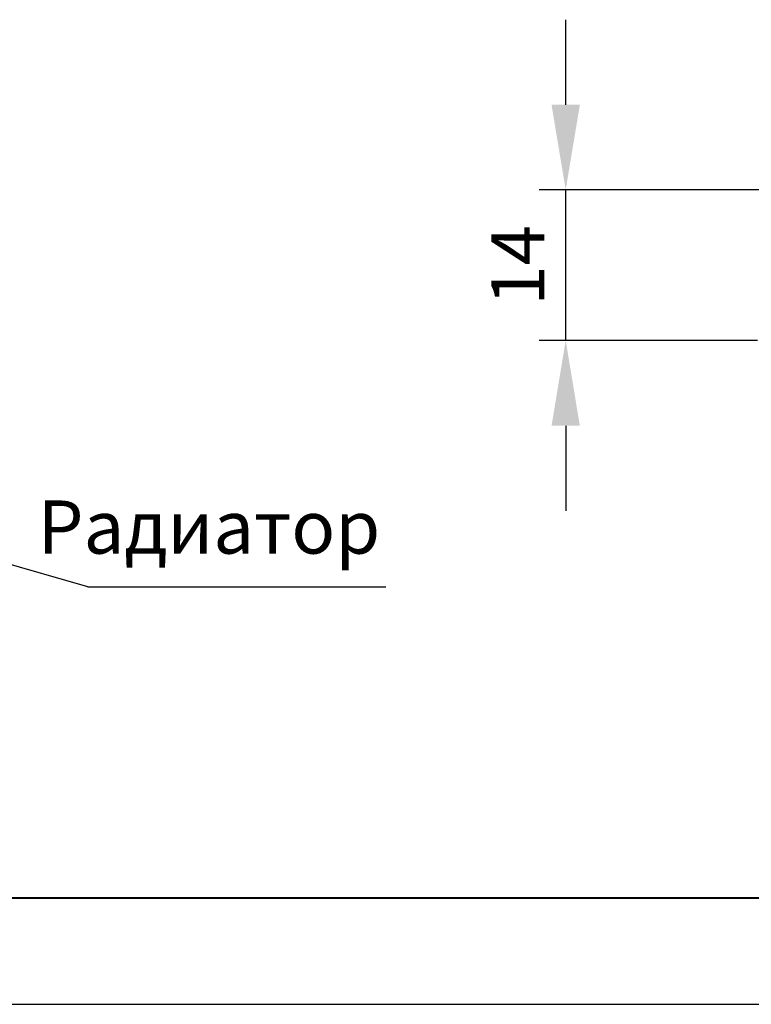
# Model space of a CAD drawing. Units: millimetres. Extents: x 2508 to 2928, y 632 to 929.
# Drawn here: x 2650 to 2684, y 632 to 678 of the extents above; entities that cross this region are included whole.
import ezdxf
from ezdxf.lldxf.tags import DXFTag

# ---------------------------------------------------------------- set-up
doc = ezdxf.new("R2010")
doc.units = ezdxf.units.MM
doc.layers.add('help', color=4, linetype='New Line1', lineweight=25)
doc.layers.add('РАЗМЕРЫ', color=7, linetype='Continuous', lineweight=25)
doc.layers.add('ФОРМАТ', color=7, linetype='Continuous')
doc.styles.add('GOST', font='CS_Gost2304.shx', dxfattribs={"width": 0.8, "oblique": 15, "height": 2.5})
tags = doc.linetypes.add('New Line1', pattern=[0.8, 0.5, -0.3]).pattern_tags.tags
tags[6:7] = [DXFTag(74, 4), DXFTag(75, 0), DXFTag(340, '0'), DXFTag(46, 1.0), DXFTag(50, 0.0), DXFTag(44, 0.0), DXFTag(45, 0.0)]
tags[4:5] = [DXFTag(74, 4), DXFTag(75, 0), DXFTag(340, '0'), DXFTag(46, 1.0), DXFTag(50, 0.0), DXFTag(44, 0.0), DXFTag(45, 0.0)]
doc.dimstyles.get("Standard").update_dxf_attribs({"dimtxt": 3.5, "dimasz": 4, "dimexe": 1.25, "dimexo": 1, "dimgap": 1, "dimtad": 1, "dimrnd": 0.5, "dimtxsty": 'GOST', "dimcen": 0.09, "dimclrd": 256, "dimclrt": 256, "dimadec": 0, "dimazin": 2, "dimtfac": 1, "dimtdec": 1, "dimtmove": 0, "dimatfit": 1, "dimfxl": 1, "dimtolj": 1, "dimtzin": 0, "dimlwd": -1, "dimlwe": -1, "dimarcsym": 0})

# ---------------------------------------------------------------- blocks, each defined once
blk = doc.blocks.new('*D62')
at = {"layer": 'Defpoints', "color": 0, "transparency": 16777216}
for p in [(2675.274, 670.058), (2691.624, 670.058), (2685.285, 662.978)]:
    blk.add_point(p, dxfattribs=at)
at = {"layer": 'РАЗМЕРЫ', "transparency": 16777216}
for p, q in [((2675.274, 674.058), (2675.274, 678.058)), ((2675.274, 662.978), (2675.274, 670.058)), ((2675.274, 658.978), (2675.274, 654.978))]:
    blk.add_line(p, q, dxfattribs=at)
at = {"layer": 'РАЗМЕРЫ', "color": 0, "transparency": 16777216}
for p, q in [((2690.624, 670.058), (2674.024, 670.058)), ((2684.285, 662.978), (2674.024, 662.978))]:
    blk.add_line(p, q, dxfattribs=at)
at = {"layer": 'РАЗМЕРЫ', "transparency": 16777216}
for points in [[(2674.608, 674.058), (2675.941, 674.058), (2675.274, 670.058)], [(2675.941, 658.978), (2674.608, 658.978), (2675.274, 662.978)]]:
    blk.add_solid(points, dxfattribs=at)
at = {"layer": 'РАЗМЕРЫ', "ltscale": 5, "transparency": 16777216, "insert": (2673.024, 666.518), "char_height": 2.5, "attachment_point": 5, "rotation": 90, "style": 'GOST'}
blk.add_mtext('\\A1;14', dxfattribs=at)

msp = doc.modelspace()

# ---------------------------------------------------------------- linework, layer by layer
at = {"layer": 'help', "linetype": 'ByBlock', "ltscale": 5}
msp.add_line((2652.8102, 651.4072), (2638.4647, 655.5408), dxfattribs=at)
at = {"layer": 'help', "linetype": 'ByBlock', "lineweight": -2, "ltscale": 2}
msp.add_line((2652.8102, 651.4072), (2666.8102, 651.4072), dxfattribs=at)
at = {"layer": 'ФОРМАТ', "lineweight": 40, "ltscale": 100}
msp.add_line((2528.4159, 636.7912), (2923.4159, 636.7912), dxfattribs=at)
at = {"layer": 'ФОРМАТ', "ltscale": 100}
msp.add_line((2508.4159, 631.7912), (2928.4159, 631.7912), dxfattribs=at)

# ---------------------------------------------------------------- texts
at = {"layer": 'help', "linetype": 'ByBlock', "lineweight": -2, "ltscale": 2, "insert": (2666.5569, 652.188), "char_height": 2.5, "width": 13.353837, "attachment_point": 9, "style": 'GOST'}
msp.add_mtext('Радиатор', dxfattribs=at)

# ---------------------------------------------------------------- dimensions: what is measured, and where the dimension line sits
at = {"layer": 'РАЗМЕРЫ'}
dim = msp.add_linear_dim(base=(2675.2744, 670.0585), p1=(2685.2847, 662.9785), p2=(2691.6244, 670.0585), angle=90, dimstyle='Standard', override={"dimlfac": 2, "dimtxsty": 'GOST', "dimsah": 1, "dimtolj": 1}, dxfattribs=at)
dim.commit()
dim.dimension.update_dxf_attribs({"geometry": '*D62', "text_midpoint": (2673.0244, 666.5185)})

doc.saveas('drawing.dxf')
